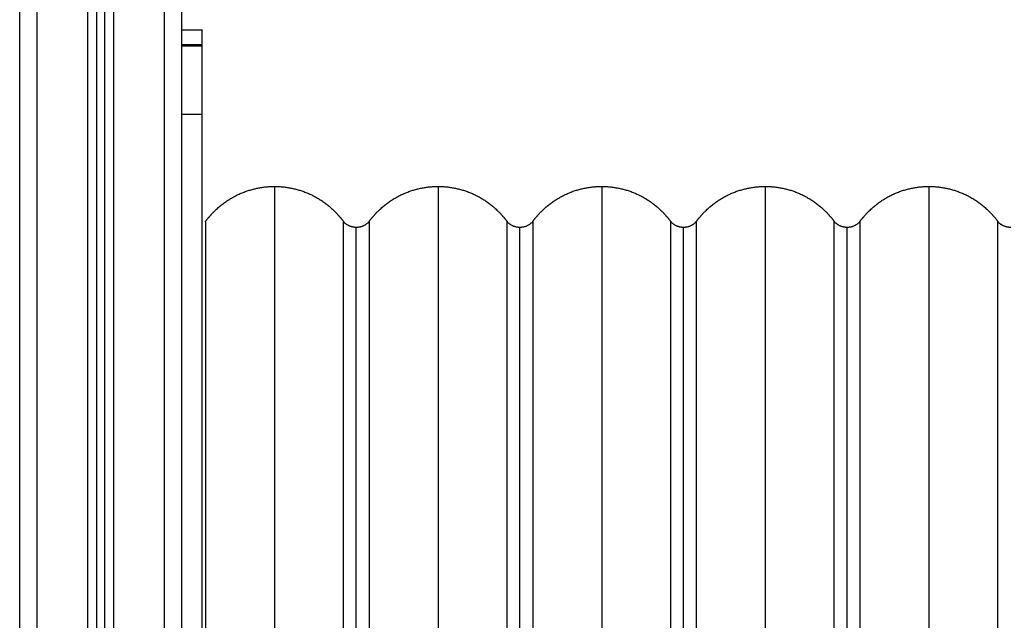
# Model space of a CAD drawing. Units: millimetres. Extents: x 114.7 to 121.9, y 1473.9 to 1484.3.
# Drawn here: x 116.2 to 116.8, y 1480.6 to 1480.9 of the extents above; entities that cross this region are included whole.
import ezdxf

# ---------------------------------------------------------------- set-up
doc = ezdxf.new("R2010")
doc.units = ezdxf.units.MM
doc.layers.add('Make2D$Visible$Curves', color=7, linetype='Continuous')
doc.layers.add('Make2D$Visible$Tangents', color=8, linetype='Continuous')

# ---------------------------------------------------------------- blocks, each defined once
blk = doc.blocks.new('S058-A')
at = {"layer": 'Make2D$Visible$Curves'}
for points in [[(116.24779, 1480.03146), (116.24779, 1480.57946), (116.24779, 1481.12746)], [(116.29279, 1481.11759), (116.29279, 1480.57452), (116.29279, 1480.03146)], [(116.29779, 1480.03146), (116.29779, 1480.57349), (116.29779, 1481.11552)], [(116.34279, 1481.11446), (116.34279, 1480.57296), (116.34279, 1480.03146)], [(116.34279, 1480.90196), (116.34879, 1480.90196), (116.35479, 1480.90196)], [(116.35479, 1480.89244), (116.34879, 1480.89244), (116.34279, 1480.89244)], [(116.35479, 1480.16296), (116.35479, 1480.5077), (116.35479, 1480.85244)]]:
    blk.add_open_spline(points, degree=2, dxfattribs=at)
for points, weights in [([(116.35479, 1480.89334), (116.35479, 1480.90196), (116.35479, 1480.90196)], [1, 0.995489489124, 1]), ([(116.35479, 1480.89244), (116.35479, 1480.89245), (116.35479, 1480.89334)], [1, 0.995624154574, 1]), ([(116.35479, 1480.85244), (116.35479, 1480.89244), (116.35479, 1480.89244)], [1, 0.707106781187, 1]), ([(116.35679, 1480.78946), (116.35679, 1480.78946), (116.35679, 1480.47196)], [1, 0.707106781187, 1]), ([(116.43779, 1480.47196), (116.43779, 1480.78946), (116.43779, 1480.78946)], [1, 0.707106781187, 1]), ([(116.45279, 1480.78946), (116.4498, 1480.78607), (116.44529, 1480.78607)], [0.854391865464, 0.842472244355, 1]), ([(116.45279, 1480.78946), (116.45279, 1480.78946), (116.45279, 1480.47196)], [1, 0.707106781187, 1]), ([(116.53379, 1480.47196), (116.53379, 1480.78946), (116.53379, 1480.78946)], [1, 0.707106781187, 1]), ([(116.54879, 1480.78946), (116.5458, 1480.78607), (116.54129, 1480.78607)], [0.854391865464, 0.842472244355, 1]), ([(116.54879, 1480.78946), (116.54879, 1480.78946), (116.54879, 1480.47196)], [1, 0.707106781187, 1]), ([(116.62979, 1480.47196), (116.62979, 1480.78946), (116.62979, 1480.78946)], [1, 0.707106781187, 1]), ([(116.64479, 1480.78946), (116.6418, 1480.78607), (116.63729, 1480.78607)], [0.854391865464, 0.842472244355, 1]), ([(116.64479, 1480.78946), (116.64479, 1480.78946), (116.64479, 1480.47196)], [1, 0.707106781187, 1]), ([(116.72579, 1480.47196), (116.72579, 1480.78946), (116.72579, 1480.78946)], [1, 0.707106781187, 1]), ([(116.74079, 1480.78946), (116.7378, 1480.78607), (116.73329, 1480.78607)], [0.854391865464, 0.842472244355, 1]), ([(116.74079, 1480.78946), (116.74079, 1480.78946), (116.74079, 1480.47196)], [1, 0.707106781187, 1]), ([(116.82179, 1480.47196), (116.82179, 1480.78946), (116.82179, 1480.78946)], [1, 0.707106781187, 1])]:
    blk.add_rational_spline(points, weights, degree=2, dxfattribs=at)
for points, weights, knots in [([(116.35679, 1480.78946), (116.35912, 1480.79268), (116.36193, 1480.79549), (116.37658, 1480.81014), (116.39729, 1480.81014)], [0.858954049105, 0.853553390593, 0.853553390593, 0.853553390593, 1], [33.466945, 33.466945, 33.466945, 41.421356, 41.421356, 82.842712, 82.842712, 82.842712]), ([(116.39729, 1480.81014), (116.418, 1480.81014), (116.43264, 1480.79549), (116.43545, 1480.79268), (116.43779, 1480.78946)], [1, 0.853553390593, 0.853553390593, 0.853553390593, 0.858954049105], [0, 0, 0, 41.421356, 41.421356, 49.375767, 49.375767, 49.375767]), ([(116.45279, 1480.78946), (116.45512, 1480.79268), (116.45793, 1480.79549), (116.47258, 1480.81014), (116.49329, 1480.81014)], [0.858954049105, 0.853553390593, 0.853553390593, 0.853553390593, 1], [33.466945, 33.466945, 33.466945, 41.421356, 41.421356, 82.842712, 82.842712, 82.842712]), ([(116.49329, 1480.81014), (116.514, 1480.81014), (116.52864, 1480.79549), (116.53145, 1480.79268), (116.53379, 1480.78946)], [1, 0.853553390593, 0.853553390593, 0.853553390593, 0.858954049105], [0, 0, 0, 41.421356, 41.421356, 49.375767, 49.375767, 49.375767]), ([(116.54879, 1480.78946), (116.55112, 1480.79268), (116.55393, 1480.79549), (116.56858, 1480.81014), (116.58929, 1480.81014)], [0.858954049105, 0.853553390593, 0.853553390593, 0.853553390593, 1], [33.466945, 33.466945, 33.466945, 41.421356, 41.421356, 82.842712, 82.842712, 82.842712]), ([(116.58929, 1480.81014), (116.61, 1480.81014), (116.62464, 1480.79549), (116.62745, 1480.79268), (116.62979, 1480.78946)], [1, 0.853553390593, 0.853553390593, 0.853553390593, 0.858954049105], [0, 0, 0, 41.421356, 41.421356, 49.375767, 49.375767, 49.375767]), ([(116.64479, 1480.78946), (116.64712, 1480.79268), (116.64993, 1480.79549), (116.66458, 1480.81014), (116.68529, 1480.81014)], [0.858954049105, 0.853553390593, 0.853553390593, 0.853553390593, 1], [33.466945, 33.466945, 33.466945, 41.421356, 41.421356, 82.842712, 82.842712, 82.842712]), ([(116.68529, 1480.81014), (116.706, 1480.81014), (116.72064, 1480.79549), (116.72345, 1480.79268), (116.72579, 1480.78946)], [1, 0.853553390593, 0.853553390593, 0.853553390593, 0.858954049105], [0, 0, 0, 41.421356, 41.421356, 49.375767, 49.375767, 49.375767]), ([(116.74079, 1480.78946), (116.74312, 1480.79268), (116.74593, 1480.79549), (116.76058, 1480.81014), (116.78129, 1480.81014)], [0.858954049105, 0.853553390593, 0.853553390593, 0.853553390593, 1], [33.466945, 33.466945, 33.466945, 41.421356, 41.421356, 82.842712, 82.842712, 82.842712]), ([(116.78129, 1480.81014), (116.802, 1480.81014), (116.81664, 1480.79549), (116.81945, 1480.79268), (116.82179, 1480.78946)], [1, 0.853553390593, 0.853553390593, 0.853553390593, 0.858954049105], [0, 0, 0, 41.421356, 41.421356, 49.375767, 49.375767, 49.375767]), ([(116.44529, 1480.78607), (116.44114, 1480.78607), (116.43821, 1480.789), (116.43799, 1480.78922), (116.43779, 1480.78946)], [1, 0.853553390593, 0.853553390593, 0.853553390593, 0.854391865464], [20, 20, 20, 28.284271, 28.284271, 28.911116, 28.911116, 28.911116]), ([(116.54129, 1480.78607), (116.53714, 1480.78607), (116.53421, 1480.789), (116.53399, 1480.78922), (116.53379, 1480.78946)], [1, 0.853553390593, 0.853553390593, 0.853553390593, 0.854391865464], [20, 20, 20, 28.284271, 28.284271, 28.911116, 28.911116, 28.911116]), ([(116.63729, 1480.78607), (116.63314, 1480.78607), (116.63021, 1480.789), (116.62999, 1480.78922), (116.62979, 1480.78946)], [1, 0.853553390593, 0.853553390593, 0.853553390593, 0.854391865464], [20, 20, 20, 28.284271, 28.284271, 28.911116, 28.911116, 28.911116]), ([(116.73329, 1480.78607), (116.72914, 1480.78607), (116.72621, 1480.789), (116.72599, 1480.78922), (116.72579, 1480.78946)], [1, 0.853553390593, 0.853553390593, 0.853553390593, 0.854391865464], [20, 20, 20, 28.284271, 28.284271, 28.911116, 28.911116, 28.911116]), ([(116.82929, 1480.78607), (116.82514, 1480.78607), (116.82221, 1480.789), (116.82199, 1480.78922), (116.82179, 1480.78946)], [1, 0.853553390593, 0.853553390593, 0.853553390593, 0.854391865464], [20, 20, 20, 28.284271, 28.284271, 28.911116, 28.911116, 28.911116])]:
    blk.add_rational_spline(points, weights, degree=2, knots=knots, dxfattribs=at)
at = {"layer": 'Make2D$Visible$Tangents'}
for points in [[(116.25779, 1481.12746), (116.25779, 1480.57946), (116.25779, 1480.03146)], [(116.28779, 1480.03146), (116.28779, 1480.57615), (116.28779, 1481.12085)], [(116.30279, 1481.11456), (116.30279, 1480.57301), (116.30279, 1480.03146)], [(116.33279, 1480.03146), (116.33279, 1480.57296), (116.33279, 1481.11446)], [(116.35479, 1480.89334), (116.34879, 1480.89334), (116.34279, 1480.89334)], [(116.35479, 1480.85244), (116.34879, 1480.85244), (116.34279, 1480.85244)]]:
    blk.add_open_spline(points, degree=2, dxfattribs=at)
for points in [[(116.39729, 1480.81014), (116.39729, 1480.81014), (116.39729, 1480.47196)], [(116.49329, 1480.81014), (116.49329, 1480.81014), (116.49329, 1480.47196)], [(116.58929, 1480.81014), (116.58929, 1480.81014), (116.58929, 1480.47196)], [(116.68529, 1480.81014), (116.68529, 1480.81014), (116.68529, 1480.47196)], [(116.78129, 1480.81014), (116.78129, 1480.81014), (116.78129, 1480.47196)], [(116.44529, 1480.47196), (116.44529, 1480.78607), (116.44529, 1480.78607)], [(116.54129, 1480.47196), (116.54129, 1480.78607), (116.54129, 1480.78607)], [(116.63729, 1480.47196), (116.63729, 1480.78607), (116.63729, 1480.78607)], [(116.73329, 1480.47196), (116.73329, 1480.78607), (116.73329, 1480.78607)]]:
    blk.add_rational_spline(points, [1, 0.707106781187, 1], degree=2, dxfattribs=at)

msp = doc.modelspace()

# ---------------------------------------------------------------- block references
at = {"layer": 'Defpoints'}
msp.add_blockref('S058-A', (0, 0), dxfattribs=at)

doc.saveas('drawing.dxf')
